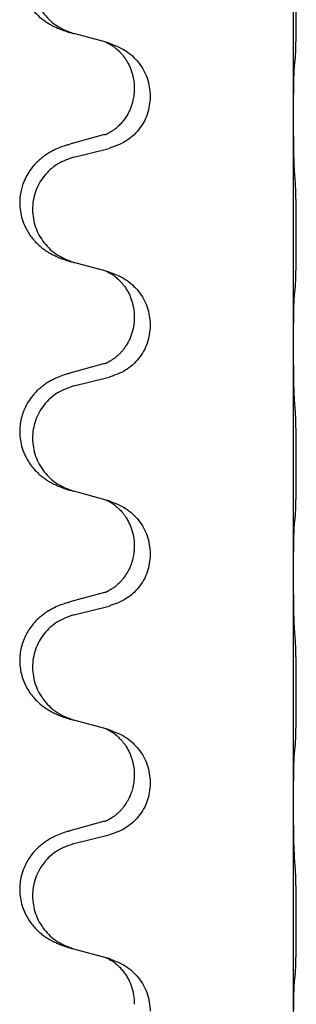
# Model space of a CAD drawing. Units: millimetres. Extents: x -77 to 1065, y -284 to 318.
# Drawn here: x 696 to 700, y 91 to 105 of the extents above; entities that cross this region are included whole.
import ezdxf

# ---------------------------------------------------------------- set-up
doc = ezdxf.new("R2010")
doc.units = ezdxf.units.MM

# ---------------------------------------------------------------- blocks, each defined once
blk = doc.blocks.new('HL50FU-0-60', base_point=(493.922, 16.942))
at = {"color": 7, "linetype": 'Continuous'}
for p, q in [((700.138, 103.239), (700.138, 106.399)), ((697.537, 104.251), (697.093, 104.372)), ((697.579, 104.239), (697.537, 104.251)), ((697.929, 103.62), (697.929, 103.605)), ((698.151, 103.508), (698.151, 103.493)), ((700.138, 103.224), (700.138, 103.239)), ((700.138, 100.064), (700.138, 103.224)), ((697.518, 102.97), (697.033, 102.837)), ((697.093, 102.659), (697.579, 102.78)), ((697.537, 101.076), (697.093, 101.197)), ((697.579, 101.064), (697.537, 101.076)), ((697.929, 100.445), (697.929, 100.43)), ((698.151, 100.333), (698.151, 100.318)), ((700.138, 100.049), (700.138, 100.064)), ((700.138, 96.889), (700.138, 100.049)), ((697.518, 99.795), (697.033, 99.662)), ((697.093, 99.484), (697.579, 99.605)), ((697.537, 97.901), (697.093, 98.022)), ((697.579, 97.889), (697.537, 97.901)), ((697.929, 97.27), (697.929, 97.255)), ((698.151, 97.158), (698.151, 97.143)), ((700.138, 96.874), (700.138, 96.889)), ((700.138, 93.714), (700.138, 96.874)), ((697.518, 96.62), (697.033, 96.487)), ((697.093, 96.309), (697.579, 96.43)), ((697.537, 94.726), (697.093, 94.847)), ((697.579, 94.714), (697.537, 94.726)), ((697.929, 94.095), (697.929, 94.08)), ((698.151, 93.983), (698.151, 93.968)), ((700.138, 93.699), (700.138, 93.714)), ((700.138, 90.539), (700.138, 93.699)), ((697.518, 93.445), (697.033, 93.312)), ((697.093, 93.134), (697.579, 93.255)), ((697.537, 91.551), (697.093, 91.672)), ((697.579, 91.539), (697.537, 91.551)), ((697.929, 90.92), (697.929, 90.905))]:
    blk.add_line(p, q, dxfattribs=at)
for points, knots in [([(697, 106.002), (696.97, 105.992), (696.909, 105.972), (696.831, 105.938), (696.766, 105.904), (696.71, 105.87), (696.654, 105.83), (696.598, 105.783), (696.546, 105.73), (696.491, 105.664), (696.437, 105.58), (696.388, 105.475), (696.354, 105.36), (696.34, 105.251), (696.34, 105.158), (696.348, 105.083), (696.363, 105.009), (696.388, 104.926), (696.429, 104.833), (696.484, 104.746), (696.542, 104.674), (696.595, 104.62), (696.648, 104.575), (696.698, 104.539), (696.749, 104.507), (696.8, 104.479), (696.852, 104.454), (696.916, 104.427), (696.992, 104.4), (697.051, 104.383), (697.081, 104.375)], [0, 0, 0, 0, 0.096027, 0.192052, 0.254297, 0.316552, 0.388573, 0.460593, 0.535277, 0.609989, 0.720762, 0.831646, 0.956375, 1.081007, 1.157896, 1.234724, 1.308645, 1.382617, 1.496403, 1.610214, 1.691545, 1.772814, 1.836191, 1.899562, 1.958702, 2.01784, 2.074469, 2.131096, 2.223975, 2.316856, 2.316856, 2.316856, 2.316856]), ([(697.093, 105.834), (697.014, 105.807), (696.856, 105.751), (696.699, 105.606), (696.607, 105.468), (696.556, 105.353), (696.525, 105.231), (696.514, 105.106), (696.526, 104.981), (696.558, 104.86), (696.609, 104.745), (696.701, 104.608), (696.853, 104.464), (697.005, 104.405), (697.081, 104.375)], [0, 0, 0, 0, 0.248898, 0.497791, 0.622697, 0.747676, 0.872611, 0.997478, 1.12239, 1.247373, 1.372424, 1.497405, 1.740933, 1.984464, 1.984464, 1.984464, 1.984464]), ([(700.163, 104.029), (700.164, 104.042), (700.166, 104.068), (700.168, 104.105), (700.169, 104.139), (700.17, 104.175), (700.171, 104.213), (700.172, 104.258), (700.173, 104.306), (700.174, 104.359), (700.175, 104.416), (700.175, 104.478), (700.176, 104.542), (700.176, 104.609), (700.176, 104.678), (700.176, 104.747), (700.176, 104.817), (700.176, 104.885), (700.176, 104.952), (700.175, 105.016), (700.174, 105.077), (700.174, 105.134), (700.173, 105.188), (700.172, 105.241), (700.171, 105.296), (700.169, 105.356), (700.167, 105.422), (700.165, 105.468), (700.163, 105.492)], [0, 0, 0, 0, 0.038853, 0.077709, 0.110153, 0.142595, 0.184238, 0.225881, 0.276792, 0.327702, 0.387232, 0.446762, 0.512955, 0.579148, 0.648877, 0.718606, 0.788125, 0.857644, 0.923219, 0.988793, 1.048028, 1.107262, 1.159001, 1.210739, 1.266824, 1.322909, 1.392873, 1.462834, 1.462834, 1.462834, 1.462834]), ([(697.537, 104.251), (697.541, 104.249), (697.55, 104.246), (697.566, 104.238), (697.587, 104.227), (697.61, 104.213), (697.631, 104.2), (697.647, 104.189), (697.659, 104.179), (697.674, 104.167), (697.693, 104.151), (697.72, 104.126), (697.748, 104.097), (697.779, 104.06), (697.809, 104.019), (697.839, 103.97), (697.866, 103.916), (697.888, 103.862), (697.904, 103.808), (697.917, 103.752), (697.927, 103.689), (697.928, 103.643), (697.929, 103.62)], [0, 0, 0, 0, 0.0132133, 0.0264267, 0.0552583, 0.0841047, 0.106831, 0.1295493, 0.1417847, 0.1540213, 0.1860795, 0.2181437, 0.2625952, 0.3070553, 0.3620734, 0.417102, 0.4791835, 0.5412621, 0.5937562, 0.6462412, 0.7151332, 0.7840031, 0.7840031, 0.7840031, 0.7840031]), ([(697.579, 104.239), (697.657, 104.21), (697.813, 104.151), (697.997, 103.978), (698.125, 103.758), (698.142, 103.592), (698.151, 103.508)], [0, 0, 0, 0, 0.2476959, 0.4953848, 0.743561, 0.9917429, 0.9917429, 0.9917429, 0.9917429]), ([(700.152, 103.927), (700.153, 103.935), (700.155, 103.952), (700.158, 103.977), (700.161, 104.003), (700.162, 104.02), (700.163, 104.029)], [0, 0, 0, 0, 0.0251849, 0.0503698, 0.076599, 0.1028283, 0.1028283, 0.1028283, 0.1028283]), ([(700.138, 103.239), (700.138, 103.285), (700.138, 103.376), (700.139, 103.485), (700.14, 103.568), (700.141, 103.622), (700.142, 103.672), (700.143, 103.738), (700.145, 103.823), (700.15, 103.892), (700.152, 103.927)], [0, 0, 0, 0, 0.1361268, 0.2722536, 0.3288234, 0.3853922, 0.4326156, 0.4798416, 0.5837625, 0.6876694, 0.6876694, 0.6876694, 0.6876694]), ([(697.929, 103.605), (697.928, 103.588), (697.928, 103.554), (697.922, 103.508), (697.915, 103.466), (697.907, 103.428), (697.895, 103.387), (697.88, 103.344), (697.861, 103.3), (697.836, 103.25), (697.803, 103.198), (697.763, 103.145), (697.719, 103.098), (697.685, 103.067), (697.662, 103.049), (697.65, 103.039), (697.634, 103.028), (697.613, 103.014), (697.591, 103), (697.571, 102.99), (697.556, 102.983), (697.55, 102.98), (697.547, 102.978)], [0, 0, 0, 0, 0.0508894, 0.1017866, 0.1393285, 0.176874, 0.22091, 0.264948, 0.3149062, 0.364876, 0.4323687, 0.4998836, 0.5629029, 0.6258678, 0.6380633, 0.6502566, 0.6729236, 0.6955992, 0.7243996, 0.7531838, 0.7632977, 0.7734116, 0.7734116, 0.7734116, 0.7734116]), ([(698.151, 103.493), (698.142, 103.411), (698.126, 103.247), (697.998, 103.03), (697.813, 102.861), (697.657, 102.807), (697.579, 102.78)], [0, 0, 0, 0, 0.2452936, 0.4905862, 0.7359184, 0.9812533, 0.9812533, 0.9812533, 0.9812533]), ([(700.152, 102.468), (700.15, 102.51), (700.145, 102.594), (700.143, 102.701), (700.142, 102.789), (700.141, 102.852), (700.14, 102.91), (700.139, 102.989), (700.138, 103.094), (700.138, 103.181), (700.138, 103.224)], [0, 0, 0, 0, 0.1262501, 0.2525046, 0.3210387, 0.3895715, 0.4425403, 0.4955093, 0.6262478, 0.7569864, 0.7569864, 0.7569864, 0.7569864]), ([(697.518, 102.97), (697.523, 102.971), (697.533, 102.974), (697.542, 102.977), (697.547, 102.978)], [0, 0, 0, 0, 0.01489689, 0.02979377, 0.02979377, 0.02979377, 0.02979377]), ([(697, 102.827), (696.97, 102.817), (696.909, 102.797), (696.831, 102.763), (696.766, 102.729), (696.71, 102.695), (696.654, 102.655), (696.598, 102.608), (696.546, 102.555), (696.49, 102.489), (696.437, 102.405), (696.394, 102.315), (696.367, 102.231), (696.347, 102.14), (696.337, 102.031), (696.346, 101.91), (696.372, 101.795), (696.409, 101.701), (696.45, 101.624), (696.492, 101.56), (696.542, 101.499), (696.595, 101.445), (696.648, 101.4), (696.698, 101.364), (696.749, 101.332), (696.8, 101.304), (696.852, 101.279), (696.916, 101.252), (696.992, 101.225), (697.051, 101.208), (697.081, 101.2)], [0, 0, 0, 0, 0.096027, 0.192052, 0.254297, 0.316552, 0.388575, 0.460593, 0.535269, 0.60999, 0.720825, 0.831641, 0.908449, 0.985264, 1.109927, 1.234719, 1.348459, 1.462069, 1.536151, 1.61021, 1.691509, 1.772809, 1.836191, 1.899557, 1.958696, 2.017835, 2.074464, 2.131091, 2.22397, 2.316851, 2.316851, 2.316851, 2.316851]), ([(697, 102.827), (697.005, 102.829), (697.016, 102.833), (697.027, 102.836), (697.033, 102.837)], [0, 0, 0, 0, 0.01712211, 0.03424421, 0.03424421, 0.03424421, 0.03424421]), ([(697.093, 102.659), (697.014, 102.632), (696.856, 102.576), (696.699, 102.431), (696.607, 102.293), (696.556, 102.178), (696.525, 102.056), (696.514, 101.931), (696.526, 101.806), (696.558, 101.685), (696.609, 101.57), (696.701, 101.433), (696.853, 101.289), (697.005, 101.23), (697.081, 101.2)], [0, 0, 0, 0, 0.248898, 0.497791, 0.622697, 0.747676, 0.872611, 0.997478, 1.12239, 1.247373, 1.372424, 1.497405, 1.740933, 1.984464, 1.984464, 1.984464, 1.984464]), ([(700.163, 100.854), (700.164, 100.867), (700.166, 100.893), (700.168, 100.93), (700.169, 100.964), (700.17, 101), (700.171, 101.038), (700.172, 101.083), (700.173, 101.131), (700.174, 101.184), (700.175, 101.241), (700.175, 101.303), (700.176, 101.367), (700.176, 101.434), (700.176, 101.503), (700.176, 101.572), (700.176, 101.642), (700.176, 101.71), (700.176, 101.777), (700.175, 101.841), (700.174, 101.902), (700.174, 101.959), (700.173, 102.013), (700.172, 102.066), (700.171, 102.121), (700.169, 102.181), (700.167, 102.247), (700.165, 102.293), (700.163, 102.317)], [0, 0, 0, 0, 0.038853, 0.077709, 0.110153, 0.142595, 0.184238, 0.225881, 0.276792, 0.327702, 0.387232, 0.446762, 0.512955, 0.579148, 0.648877, 0.718606, 0.788125, 0.857644, 0.923219, 0.988793, 1.048028, 1.107262, 1.159001, 1.210739, 1.266824, 1.322909, 1.392873, 1.462834, 1.462834, 1.462834, 1.462834]), ([(697.537, 101.076), (697.541, 101.074), (697.55, 101.071), (697.566, 101.063), (697.587, 101.052), (697.61, 101.038), (697.631, 101.025), (697.647, 101.014), (697.659, 101.004), (697.674, 100.992), (697.693, 100.976), (697.72, 100.951), (697.748, 100.922), (697.779, 100.885), (697.809, 100.844), (697.839, 100.795), (697.866, 100.741), (697.888, 100.687), (697.904, 100.633), (697.917, 100.577), (697.927, 100.514), (697.928, 100.468), (697.929, 100.445)], [0, 0, 0, 0, 0.0132133, 0.0264267, 0.0552583, 0.0841047, 0.106831, 0.1295493, 0.1417847, 0.1540213, 0.1860795, 0.2181437, 0.2625952, 0.3070553, 0.3620734, 0.417102, 0.4791835, 0.5412621, 0.5937562, 0.6462412, 0.7151332, 0.7840031, 0.7840031, 0.7840031, 0.7840031]), ([(697.579, 101.064), (697.657, 101.035), (697.813, 100.976), (697.997, 100.803), (698.125, 100.583), (698.142, 100.417), (698.151, 100.333)], [0, 0, 0, 0, 0.2476959, 0.4953848, 0.743561, 0.9917429, 0.9917429, 0.9917429, 0.9917429]), ([(700.152, 100.752), (700.153, 100.76), (700.155, 100.777), (700.158, 100.802), (700.161, 100.828), (700.162, 100.845), (700.163, 100.854)], [0, 0, 0, 0, 0.0251849, 0.0503698, 0.076599, 0.1028283, 0.1028283, 0.1028283, 0.1028283]), ([(700.138, 100.064), (700.138, 100.11), (700.138, 100.201), (700.139, 100.31), (700.14, 100.393), (700.141, 100.447), (700.142, 100.497), (700.143, 100.563), (700.145, 100.648), (700.15, 100.717), (700.152, 100.752)], [0, 0, 0, 0, 0.1361268, 0.2722536, 0.3288234, 0.3853922, 0.4326156, 0.4798416, 0.5837625, 0.6876694, 0.6876694, 0.6876694, 0.6876694]), ([(697.929, 100.43), (697.927, 100.389), (697.923, 100.308), (697.896, 100.209), (697.866, 100.134), (697.84, 100.082), (697.81, 100.034), (697.78, 99.992), (697.75, 99.955), (697.722, 99.926), (697.696, 99.902), (697.677, 99.885), (697.662, 99.874), (697.65, 99.864), (697.634, 99.853), (697.613, 99.839), (697.591, 99.825), (697.571, 99.815), (697.556, 99.808), (697.55, 99.805), (697.547, 99.803)], [0, 0, 0, 0, 0.1218157, 0.2436287, 0.3041191, 0.3646066, 0.4191562, 0.4736975, 0.5178058, 0.5619054, 0.5937805, 0.6256498, 0.6378448, 0.6500386, 0.6727059, 0.6953812, 0.7241815, 0.7529658, 0.7630797, 0.7731937, 0.7731937, 0.7731937, 0.7731937]), ([(698.151, 100.318), (698.142, 100.236), (698.126, 100.072), (697.998, 99.855), (697.813, 99.686), (697.657, 99.632), (697.579, 99.605)], [0, 0, 0, 0, 0.2452936, 0.4905862, 0.7359184, 0.9812533, 0.9812533, 0.9812533, 0.9812533]), ([(700.152, 99.293), (700.15, 99.335), (700.145, 99.419), (700.143, 99.526), (700.142, 99.614), (700.141, 99.677), (700.14, 99.735), (700.139, 99.814), (700.138, 99.919), (700.138, 100.006), (700.138, 100.049)], [0, 0, 0, 0, 0.1262576, 0.2525195, 0.3210536, 0.3895864, 0.4425552, 0.4955242, 0.6262627, 0.7570013, 0.7570013, 0.7570013, 0.7570013]), ([(697.518, 99.795), (697.523, 99.796), (697.533, 99.799), (697.542, 99.802), (697.547, 99.803)], [0, 0, 0, 0, 0.01489689, 0.02979377, 0.02979377, 0.02979377, 0.02979377]), ([(697, 99.652), (696.97, 99.642), (696.909, 99.622), (696.831, 99.588), (696.766, 99.554), (696.71, 99.52), (696.654, 99.48), (696.589, 99.425), (696.522, 99.355), (696.464, 99.275), (696.421, 99.198), (696.388, 99.121), (696.36, 99.033), (696.343, 98.933), (696.339, 98.832), (696.348, 98.727), (696.372, 98.62), (696.409, 98.526), (696.45, 98.449), (696.492, 98.385), (696.542, 98.324), (696.595, 98.27), (696.648, 98.225), (696.698, 98.189), (696.749, 98.157), (696.8, 98.129), (696.852, 98.104), (696.916, 98.077), (696.992, 98.05), (697.051, 98.033), (697.081, 98.025)], [0, 0, 0, 0, 0.096027, 0.192052, 0.254301, 0.316552, 0.388551, 0.460594, 0.570538, 0.680462, 0.756061, 0.83165, 0.932584, 1.033563, 1.134158, 1.234778, 1.348478, 1.462125, 1.536211, 1.610266, 1.691564, 1.772865, 1.836247, 1.899613, 1.958751, 2.017891, 2.07452, 2.131147, 2.224026, 2.316907, 2.316907, 2.316907, 2.316907]), ([(697, 99.652), (697.005, 99.654), (697.016, 99.658), (697.027, 99.661), (697.033, 99.662)], [0, 0, 0, 0, 0.01712211, 0.03424421, 0.03424421, 0.03424421, 0.03424421]), ([(697.093, 99.484), (697.014, 99.457), (696.856, 99.401), (696.699, 99.256), (696.607, 99.118), (696.556, 99.003), (696.525, 98.881), (696.514, 98.756), (696.526, 98.631), (696.558, 98.51), (696.609, 98.395), (696.701, 98.258), (696.853, 98.114), (697.005, 98.055), (697.081, 98.025)], [0, 0, 0, 0, 0.248898, 0.497791, 0.622697, 0.747676, 0.872611, 0.997478, 1.12239, 1.247373, 1.372424, 1.497405, 1.740933, 1.984464, 1.984464, 1.984464, 1.984464]), ([(700.163, 97.679), (700.164, 97.692), (700.166, 97.718), (700.168, 97.755), (700.169, 97.789), (700.17, 97.825), (700.171, 97.863), (700.172, 97.908), (700.173, 97.956), (700.174, 98.009), (700.175, 98.066), (700.175, 98.128), (700.176, 98.192), (700.176, 98.259), (700.176, 98.328), (700.176, 98.397), (700.176, 98.467), (700.176, 98.535), (700.176, 98.602), (700.175, 98.666), (700.174, 98.727), (700.174, 98.784), (700.173, 98.838), (700.172, 98.891), (700.171, 98.946), (700.169, 99.006), (700.167, 99.072), (700.165, 99.118), (700.163, 99.142)], [0, 0, 0, 0, 0.038853, 0.077709, 0.110153, 0.142595, 0.184238, 0.225881, 0.276792, 0.327702, 0.387232, 0.446762, 0.512955, 0.579148, 0.648877, 0.718606, 0.788125, 0.857644, 0.923219, 0.988793, 1.048028, 1.107262, 1.159001, 1.210739, 1.266824, 1.322909, 1.392873, 1.462834, 1.462834, 1.462834, 1.462834]), ([(697.537, 97.901), (697.541, 97.899), (697.55, 97.896), (697.566, 97.888), (697.587, 97.877), (697.61, 97.863), (697.631, 97.85), (697.647, 97.839), (697.659, 97.829), (697.68, 97.812), (697.711, 97.785), (697.748, 97.747), (697.779, 97.71), (697.803, 97.677), (697.822, 97.648), (697.842, 97.613), (697.865, 97.567), (697.896, 97.492), (697.923, 97.393), (697.927, 97.311), (697.929, 97.27)], [0, 0, 0, 0, 0.0132133, 0.0264267, 0.0552582, 0.0841047, 0.1068313, 0.1295493, 0.1417842, 0.1540213, 0.2101072, 0.266222, 0.3112305, 0.3562182, 0.3866562, 0.4170992, 0.4779129, 0.5387498, 0.6612617, 0.7837765, 0.7837765, 0.7837765, 0.7837765]), ([(697.579, 97.889), (697.657, 97.86), (697.813, 97.801), (697.997, 97.628), (698.125, 97.408), (698.142, 97.242), (698.151, 97.158)], [0, 0, 0, 0, 0.2476959, 0.4953848, 0.743561, 0.9917429, 0.9917429, 0.9917429, 0.9917429]), ([(700.152, 97.577), (700.153, 97.585), (700.155, 97.602), (700.158, 97.627), (700.161, 97.653), (700.162, 97.67), (700.163, 97.679)], [0, 0, 0, 0, 0.0251849, 0.0503698, 0.076599, 0.1028283, 0.1028283, 0.1028283, 0.1028283]), ([(700.138, 96.889), (700.138, 96.935), (700.138, 97.026), (700.139, 97.135), (700.14, 97.218), (700.141, 97.272), (700.142, 97.322), (700.143, 97.388), (700.145, 97.473), (700.15, 97.542), (700.152, 97.577)], [0, 0, 0, 0, 0.1361268, 0.2722536, 0.3288234, 0.3853922, 0.4326156, 0.4798416, 0.5837625, 0.6876694, 0.6876694, 0.6876694, 0.6876694]), ([(697.929, 97.255), (697.928, 97.238), (697.928, 97.204), (697.922, 97.158), (697.915, 97.116), (697.907, 97.078), (697.895, 97.037), (697.88, 96.994), (697.861, 96.95), (697.838, 96.904), (697.81, 96.859), (697.78, 96.817), (697.75, 96.78), (697.722, 96.751), (697.696, 96.727), (697.677, 96.71), (697.662, 96.699), (697.65, 96.689), (697.634, 96.678), (697.613, 96.664), (697.591, 96.65), (697.571, 96.64), (697.556, 96.633), (697.55, 96.63), (697.547, 96.628)], [0, 0, 0, 0, 0.0508893, 0.1017866, 0.1393287, 0.176874, 0.2209095, 0.264948, 0.3149088, 0.3648761, 0.419423, 0.4739668, 0.5180756, 0.5621747, 0.5940498, 0.6259191, 0.6381141, 0.6503079, 0.6729752, 0.6956506, 0.7244509, 0.7532352, 0.7633491, 0.773463, 0.773463, 0.773463, 0.773463]), ([(698.151, 97.143), (698.142, 97.061), (698.126, 96.897), (697.998, 96.68), (697.813, 96.511), (697.657, 96.457), (697.579, 96.43)], [0, 0, 0, 0, 0.2452936, 0.4905862, 0.7359184, 0.9812533, 0.9812533, 0.9812533, 0.9812533]), ([(700.152, 96.118), (700.15, 96.16), (700.145, 96.244), (700.143, 96.351), (700.142, 96.439), (700.141, 96.502), (700.14, 96.56), (700.139, 96.639), (700.138, 96.744), (700.138, 96.831), (700.138, 96.874)], [0, 0, 0, 0, 0.1262576, 0.2525195, 0.3210536, 0.3895864, 0.4425552, 0.4955242, 0.6262627, 0.7570013, 0.7570013, 0.7570013, 0.7570013]), ([(697.518, 96.62), (697.523, 96.621), (697.533, 96.624), (697.542, 96.627), (697.547, 96.628)], [0, 0, 0, 0, 0.01489689, 0.02979377, 0.02979377, 0.02979377, 0.02979377]), ([(697, 96.477), (696.97, 96.467), (696.909, 96.447), (696.831, 96.413), (696.766, 96.379), (696.71, 96.345), (696.654, 96.305), (696.593, 96.254), (696.532, 96.191), (696.475, 96.116), (696.428, 96.037), (696.389, 95.951), (696.36, 95.858), (696.343, 95.758), (696.339, 95.657), (696.347, 95.559), (696.367, 95.465), (696.398, 95.376), (696.439, 95.292), (696.488, 95.216), (696.542, 95.149), (696.595, 95.095), (696.648, 95.05), (696.698, 95.014), (696.749, 94.982), (696.8, 94.954), (696.852, 94.929), (696.916, 94.902), (696.992, 94.875), (697.051, 94.858), (697.081, 94.85)], [0, 0, 0, 0, 0.096027, 0.192052, 0.254299, 0.316552, 0.388561, 0.460594, 0.555562, 0.650546, 0.741107, 0.831671, 0.932618, 1.033587, 1.134202, 1.234799, 1.328215, 1.421625, 1.515978, 1.610321, 1.691636, 1.772921, 1.8363, 1.899669, 1.958808, 2.017947, 2.074576, 2.131203, 2.224082, 2.316962, 2.316962, 2.316962, 2.316962]), ([(697, 96.477), (697.005, 96.479), (697.016, 96.483), (697.027, 96.486), (697.033, 96.487)], [0, 0, 0, 0, 0.01712211, 0.03424421, 0.03424421, 0.03424421, 0.03424421]), ([(697.093, 96.309), (697.014, 96.282), (696.856, 96.226), (696.699, 96.081), (696.607, 95.943), (696.556, 95.828), (696.525, 95.706), (696.514, 95.581), (696.526, 95.456), (696.558, 95.335), (696.609, 95.22), (696.701, 95.083), (696.853, 94.939), (697.005, 94.88), (697.081, 94.85)], [0, 0, 0, 0, 0.248898, 0.497791, 0.622697, 0.747676, 0.872611, 0.997478, 1.12239, 1.247373, 1.372424, 1.497405, 1.740933, 1.984464, 1.984464, 1.984464, 1.984464]), ([(700.163, 94.504), (700.164, 94.517), (700.166, 94.543), (700.168, 94.58), (700.169, 94.614), (700.17, 94.65), (700.171, 94.688), (700.172, 94.733), (700.173, 94.781), (700.174, 94.834), (700.175, 94.891), (700.175, 94.953), (700.176, 95.017), (700.176, 95.084), (700.176, 95.153), (700.176, 95.222), (700.176, 95.292), (700.176, 95.36), (700.176, 95.427), (700.175, 95.491), (700.174, 95.552), (700.174, 95.609), (700.173, 95.663), (700.172, 95.716), (700.171, 95.771), (700.169, 95.831), (700.167, 95.897), (700.165, 95.943), (700.163, 95.967)], [0, 0, 0, 0, 0.038853, 0.077709, 0.110153, 0.142595, 0.184238, 0.225881, 0.276792, 0.327702, 0.387232, 0.446762, 0.512955, 0.579148, 0.648877, 0.718606, 0.788125, 0.857644, 0.923219, 0.988793, 1.048028, 1.107262, 1.159001, 1.210739, 1.266824, 1.322909, 1.392873, 1.462834, 1.462834, 1.462834, 1.462834]), ([(697.081, 94.85), (697.083, 94.849), (697.087, 94.848), (697.091, 94.847), (697.093, 94.847)], [0, 0, 0, 0, 0.00603732, 0.01207464, 0.01207464, 0.01207464, 0.01207464]), ([(697.537, 94.726), (697.541, 94.724), (697.55, 94.721), (697.566, 94.713), (697.587, 94.702), (697.61, 94.688), (697.631, 94.675), (697.647, 94.664), (697.659, 94.654), (697.68, 94.637), (697.711, 94.61), (697.748, 94.572), (697.779, 94.535), (697.803, 94.502), (697.822, 94.473), (697.843, 94.437), (697.866, 94.391), (697.888, 94.337), (697.904, 94.283), (697.917, 94.227), (697.927, 94.164), (697.928, 94.118), (697.929, 94.095)], [0, 0, 0, 0, 0.0132133, 0.0264267, 0.0552582, 0.0841047, 0.1068313, 0.1295493, 0.1417842, 0.1540213, 0.2101071, 0.266222, 0.3112307, 0.3562182, 0.3866557, 0.4170992, 0.47917, 0.5412587, 0.5937548, 0.6462379, 0.7151298, 0.7839998, 0.7839998, 0.7839998, 0.7839998]), ([(697.579, 94.714), (697.657, 94.685), (697.813, 94.626), (697.997, 94.453), (698.125, 94.233), (698.142, 94.067), (698.151, 93.983)], [0, 0, 0, 0, 0.2476959, 0.4953848, 0.743561, 0.9917429, 0.9917429, 0.9917429, 0.9917429]), ([(700.138, 93.714), (700.138, 93.76), (700.138, 93.851), (700.139, 93.96), (700.14, 94.043), (700.141, 94.097), (700.142, 94.147), (700.143, 94.213), (700.145, 94.298), (700.15, 94.367), (700.152, 94.402)], [0, 0, 0, 0, 0.1361268, 0.2722536, 0.3288234, 0.3853922, 0.4326156, 0.4798416, 0.5837625, 0.6876694, 0.6876694, 0.6876694, 0.6876694]), ([(700.152, 94.402), (700.153, 94.41), (700.155, 94.427), (700.158, 94.452), (700.161, 94.478), (700.162, 94.495), (700.163, 94.504)], [0, 0, 0, 0, 0.0251849, 0.0503698, 0.076599, 0.1028283, 0.1028283, 0.1028283, 0.1028283]), ([(697.929, 94.08), (697.927, 94.049), (697.925, 93.986), (697.91, 93.912), (697.894, 93.858), (697.882, 93.825), (697.87, 93.795), (697.859, 93.771), (697.848, 93.749), (697.838, 93.73), (697.828, 93.712), (697.815, 93.692), (697.8, 93.669), (697.781, 93.643), (697.759, 93.616), (697.733, 93.588), (697.704, 93.559), (697.68, 93.538), (697.662, 93.524), (697.65, 93.514), (697.634, 93.503), (697.613, 93.489), (697.591, 93.475), (697.571, 93.465), (697.556, 93.458), (697.55, 93.455), (697.547, 93.453)], [0, 0, 0, 0, 0.0938929, 0.1877688, 0.2252303, 0.2626894, 0.2926552, 0.3226172, 0.3437048, 0.3647925, 0.3859729, 0.4071533, 0.4369912, 0.4668326, 0.5036922, 0.5405563, 0.5832112, 0.625856, 0.6380513, 0.6502449, 0.6729119, 0.6955875, 0.7243878, 0.7531721, 0.763286, 0.7733999, 0.7733999, 0.7733999, 0.7733999]), ([(698.151, 93.968), (698.142, 93.886), (698.126, 93.722), (697.998, 93.505), (697.813, 93.336), (697.657, 93.282), (697.579, 93.255)], [0, 0, 0, 0, 0.2452936, 0.4905862, 0.7359184, 0.9812533, 0.9812533, 0.9812533, 0.9812533]), ([(700.152, 92.943), (700.15, 92.985), (700.146, 93.069), (700.143, 93.168), (700.142, 93.241), (700.141, 93.297), (700.14, 93.362), (700.139, 93.456), (700.138, 93.569), (700.138, 93.656), (700.138, 93.699)], [0, 0, 0, 0, 0.1262599, 0.2525183, 0.2984002, 0.3442818, 0.4199023, 0.495523, 0.6262616, 0.7570001, 0.7570001, 0.7570001, 0.7570001]), ([(697.518, 93.445), (697.523, 93.446), (697.533, 93.449), (697.542, 93.452), (697.547, 93.453)], [0, 0, 0, 0, 0.01489689, 0.02979377, 0.02979377, 0.02979377, 0.02979377]), ([(697, 93.302), (696.97, 93.292), (696.909, 93.272), (696.831, 93.238), (696.766, 93.204), (696.71, 93.17), (696.654, 93.13), (696.593, 93.079), (696.532, 93.016), (696.475, 92.941), (696.428, 92.862), (696.389, 92.776), (696.36, 92.683), (696.343, 92.583), (696.339, 92.482), (696.348, 92.377), (696.372, 92.27), (696.409, 92.176), (696.45, 92.099), (696.492, 92.035), (696.542, 91.974), (696.595, 91.92), (696.648, 91.875), (696.698, 91.839), (696.749, 91.807), (696.8, 91.779), (696.852, 91.754), (696.916, 91.727), (696.992, 91.7), (697.051, 91.683), (697.081, 91.675)], [0, 0, 0, 0, 0.096027, 0.192052, 0.254299, 0.316552, 0.388561, 0.460594, 0.555562, 0.650546, 0.741106, 0.831672, 0.932623, 1.033586, 1.134177, 1.2348, 1.348501, 1.462147, 1.536233, 1.610289, 1.691587, 1.772887, 1.83627, 1.899636, 1.958774, 2.017913, 2.074543, 2.131169, 2.224048, 2.316929, 2.316929, 2.316929, 2.316929]), ([(697, 93.302), (697.005, 93.304), (697.016, 93.308), (697.027, 93.311), (697.033, 93.312)], [0, 0, 0, 0, 0.01712211, 0.03424421, 0.03424421, 0.03424421, 0.03424421]), ([(697.093, 93.134), (697.014, 93.107), (696.856, 93.051), (696.699, 92.906), (696.607, 92.768), (696.556, 92.653), (696.525, 92.531), (696.514, 92.406), (696.526, 92.281), (696.558, 92.16), (696.609, 92.045), (696.701, 91.908), (696.853, 91.764), (697.005, 91.705), (697.081, 91.675)], [0, 0, 0, 0, 0.248898, 0.497791, 0.622697, 0.747676, 0.872611, 0.997478, 1.12239, 1.247373, 1.372424, 1.497405, 1.740933, 1.984464, 1.984464, 1.984464, 1.984464]), ([(700.163, 91.329), (700.164, 91.342), (700.166, 91.368), (700.168, 91.405), (700.169, 91.439), (700.17, 91.475), (700.171, 91.513), (700.172, 91.558), (700.173, 91.606), (700.174, 91.659), (700.175, 91.716), (700.175, 91.778), (700.176, 91.842), (700.176, 91.909), (700.176, 91.978), (700.176, 92.047), (700.176, 92.117), (700.176, 92.185), (700.176, 92.252), (700.175, 92.316), (700.174, 92.377), (700.174, 92.434), (700.173, 92.488), (700.172, 92.541), (700.171, 92.596), (700.169, 92.656), (700.167, 92.722), (700.165, 92.768), (700.163, 92.792)], [0, 0, 0, 0, 0.038853, 0.077709, 0.110153, 0.142595, 0.184238, 0.225881, 0.276792, 0.327702, 0.387232, 0.446762, 0.512955, 0.579148, 0.648877, 0.718606, 0.788125, 0.857644, 0.923219, 0.988793, 1.048028, 1.107262, 1.159001, 1.210739, 1.266824, 1.322909, 1.392873, 1.462834, 1.462834, 1.462834, 1.462834]), ([(697.537, 91.551), (697.541, 91.549), (697.55, 91.546), (697.566, 91.538), (697.587, 91.527), (697.61, 91.513), (697.631, 91.5), (697.647, 91.489), (697.659, 91.479), (697.682, 91.461), (697.717, 91.43), (697.761, 91.382), (697.802, 91.33), (697.831, 91.283), (697.85, 91.247), (697.864, 91.218), (697.879, 91.184), (697.901, 91.122), (697.923, 91.034), (697.927, 90.958), (697.929, 90.92)], [0, 0, 0, 0, 0.0132133, 0.0264267, 0.0552582, 0.0841047, 0.1068313, 0.1295493, 0.1417842, 0.1540213, 0.2174823, 0.2810018, 0.3490463, 0.4170487, 0.4448431, 0.4726315, 0.5139459, 0.5552731, 0.6695211, 0.7838109, 0.7838109, 0.7838109, 0.7838109]), ([(697.579, 91.539), (697.657, 91.51), (697.813, 91.451), (697.997, 91.278), (698.125, 91.058), (698.142, 90.892), (698.151, 90.808)], [0, 0, 0, 0, 0.2476959, 0.4953848, 0.743561, 0.9917429, 0.9917429, 0.9917429, 0.9917429]), ([(700.152, 91.227), (700.153, 91.235), (700.155, 91.252), (700.158, 91.277), (700.161, 91.303), (700.162, 91.32), (700.163, 91.329)], [0, 0, 0, 0, 0.0251849, 0.0503698, 0.076599, 0.1028283, 0.1028283, 0.1028283, 0.1028283]), ([(700.138, 90.539), (700.138, 90.585), (700.138, 90.676), (700.139, 90.785), (700.14, 90.868), (700.141, 90.922), (700.142, 90.972), (700.143, 91.038), (700.145, 91.123), (700.15, 91.192), (700.152, 91.227)], [0, 0, 0, 0, 0.1361268, 0.2722536, 0.3288234, 0.3853922, 0.4326156, 0.4798416, 0.5837625, 0.6876694, 0.6876694, 0.6876694, 0.6876694])]:
    blk.add_open_spline(points, degree=3, knots=knots, dxfattribs=at)
for points in [[(697.081, 104.375), (697.083, 104.374), (697.087, 104.373), (697.091, 104.372), (697.093, 104.372)], [(700.163, 102.317), (700.162, 102.342), (700.158, 102.392), (700.154, 102.443), (700.152, 102.468)], [(697.081, 101.2), (697.083, 101.199), (697.087, 101.198), (697.091, 101.197), (697.093, 101.197)], [(700.163, 99.142), (700.162, 99.167), (700.158, 99.217), (700.154, 99.268), (700.152, 99.293)], [(697.081, 98.025), (697.083, 98.024), (697.087, 98.023), (697.091, 98.022), (697.093, 98.022)], [(700.163, 95.967), (700.162, 95.992), (700.158, 96.042), (700.154, 96.093), (700.152, 96.118)], [(700.163, 92.792), (700.162, 92.817), (700.158, 92.867), (700.154, 92.918), (700.152, 92.943)], [(697.081, 91.675), (697.083, 91.674), (697.087, 91.673), (697.091, 91.672), (697.093, 91.672)]]:
    blk.add_open_spline(points, degree=3, dxfattribs=at)

msp = doc.modelspace()

# ---------------------------------------------------------------- block references
msp.add_blockref('HL50FU-0-60', (493.922, 16.942))

doc.saveas('drawing.dxf')
